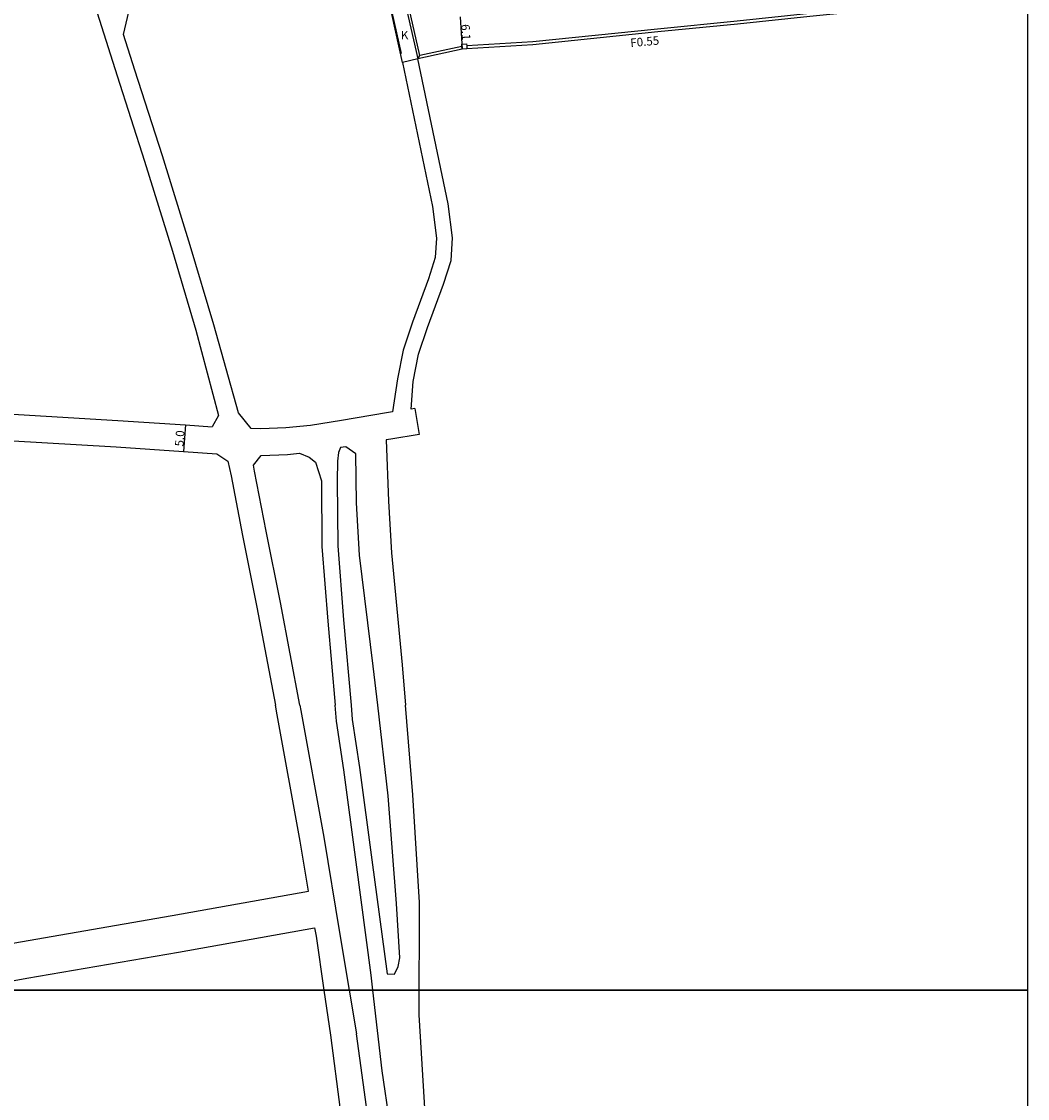
# Model space of a CAD drawing. Units: metres. Extents: x -16000 to -12000, y -108000 to -105000.
# Drawn here: x -12189 to -12000, y -106220 to -106018 of the extents above; entities that cross this region are included whole.
import ezdxf

# ---------------------------------------------------------------- set-up
doc = ezdxf.new("R2010")
doc.units = ezdxf.units.M
doc.header["$LTSCALE"] = 2.5
for name, color, linetype in [('側溝・桝', 7, 'Continuous'), ('図郭', 7, 'Continuous'), ('幅員', 7, 'Continuous'), ('歩道・分離帯・安全施設', 7, 'Continuous'), ('舗装', 7, 'Continuous'), ('道路', 7, 'Continuous')]:
    doc.layers.add(name, color=color, linetype=linetype)

msp = doc.modelspace()

# ---------------------------------------------------------------- linework, layer by layer
at = {"layer": '側溝・桝'}
for points in [[(-12114.4, -106023.94), (-12116.46, -106015.1), (-12119.84, -105997.75), (-12120.12, -105996.32), (-12121.84, -105987.61), (-12122.96, -105981.89), (-12123.45, -105981.99)], [(-12000, -106011.95), (-12008.13, -106012.7), (-12041.07, -106016.05), (-12054.68, -106017.46), (-12069.64, -106018.95), (-12093.18, -106021.36), (-12105.6, -106022.11)], [(-12114.78, -106024.54), (-12114.4, -106023.94)], [(-12106.49, -106022.21), (-12114.4, -106023.94)]]:
    msp.add_lwpolyline(points, dxfattribs=at)
msp.add_lwpolyline([(-12106.52, -106021.82), (-12105.62, -106021.76), (-12105.6, -106022.11), (-12105.56, -106022.66), (-12106.46, -106022.71), (-12106.49, -106022.21)], close=True, dxfattribs=at)
at = {"layer": '図郭'}
for points in [[(-12800, -105600), (-12000, -105600), (-12000, -106200), (-12800, -106200)], [(-12800, -106200), (-12000, -106200), (-12000, -106800), (-12800, -106800)]]:
    msp.add_lwpolyline(points, close=True, dxfattribs=at)
at = {"layer": '幅員'}
for points in [[(-12106.83, -106016.63), (-12106.46, -106022.71)], [(-12158.57, -106093.53), (-12158.91, -106098.52)]]:
    msp.add_lwpolyline(points, dxfattribs=at)
at = {"layer": '歩道・分離帯・安全施設'}
for points in [[(-12126.78, -105980.16), (-12123.45, -105981.99), (-12122.33, -105987.71), (-12120.61, -105996.42), (-12120.33, -105997.85), (-12116.94, -106015.21), (-12114.78, -106024.54), (-12117.67, -106025.22)], [(-12117.89, -106023.58), (-12119.63, -106015.78), (-12123.31, -105996.95), (-12125.03, -105988.24), (-12126.06, -105983.03), (-12126.58, -105980.36)]]:
    msp.add_lwpolyline(points, dxfattribs=at)
at = {"layer": '道路'}
for points in [[(-12117.67, -106025.22), (-12119.78, -106015.81), (-12123.46, -105996.98), (-12125.18, -105988.27), (-12126.78, -105980.16)], [(-12176.05, -106013.08), (-12171.45, -106027.74), (-12166.25, -106043.86), (-12161.01, -106060.78), (-12156.61, -106075.64), (-12152.32, -106091.75), (-12153.54, -106093.88)], [(-12000, -106012.5), (-12008.08, -106013.25), (-12041.01, -106016.59), (-12054.62, -106018.01), (-12069.58, -106019.5), (-12093.14, -106021.91), (-12105.56, -106022.66), (-12106.46, -106022.71), (-12114.78, -106024.54)], [(-12117.67, -106025.22), (-12112.05, -106052.4), (-12111.29, -106058.36), (-12111.52, -106061.97), (-12112.82, -106066.01), (-12115.83, -106074.15), (-12117.56, -106079.46), (-12118.64, -106084.84), (-12119.57, -106091.07), (-12120.7, -106091.25), (-12129.17, -106092.7), (-12135.02, -106093.64), (-12139.68, -106094.08), (-12144.38, -106094.26), (-12146.17, -106094.19), (-12148.59, -106091.25), (-12153.24, -106074.68), (-12157.66, -106059.75), (-12162.91, -106042.82), (-12168.11, -106026.68), (-12170.22, -106019.96), (-12168.98, -106014.61)], [(-12115.34, -106090.41), (-12116.09, -106090.53), (-12115.69, -106085.36), (-12114.65, -106080.22), (-12113, -106075.14), (-12109.98, -106067), (-12108.55, -106062.53), (-12108.28, -106058.26), (-12109.08, -106051.9), (-12114.78, -106024.54)], [(-12242.78, -106087.94), (-12238.92, -106088.9), (-12221.54, -106089.61), (-12218.57, -106089.8), (-12198.36, -106091.06), (-12171.31, -106092.67), (-12158.57, -106093.53), (-12153.54, -106093.88)], [(-12115.34, -106090.41), (-12114.58, -106095.35)], [(-12243.09, -106093.73), (-12239.31, -106093.89), (-12221.83, -106094.6), (-12218.88, -106094.79), (-12198.64, -106096.05), (-12171.62, -106097.66), (-12158.91, -106098.52), (-12152.69, -106098.95)], [(-12114.58, -106095.35), (-12119.9, -106096.18), (-12120.8, -106096.34), (-12120.35, -106107.91), (-12119.79, -106117.59), (-12117.73, -106138.71), (-12117.11, -106146.28)], [(-12152.69, -106098.95), (-12150.6, -106100.33), (-12149.96, -106103.14), (-12147.8, -106114.38), (-12145.1, -106127.83), (-12141.62, -106146.28)], [(-12137.04, -106146.28), (-12140.69, -106126.95), (-12143.38, -106113.51), (-12145.55, -106102.22), (-12145.77, -106101.12), (-12144.28, -106099.26), (-12139.35, -106099.07), (-12137.06, -106098.86), (-12135.26, -106099.58), (-12134.08, -106100.54), (-12132.97, -106104.06), (-12132.87, -106116.41), (-12131.77, -106130.48), (-12130.4, -106146.28)], [(-12128.38, -106097.64), (-12129.36, -106097.8), (-12129.74, -106098.74), (-12129.95, -106100.34), (-12129.97, -106104.05), (-12129.87, -106116.28), (-12128.78, -106130.23), (-12127.39, -106146.28)], [(-12122.34, -106146.28), (-12123.19, -106138.96), (-12125.77, -106118.05), (-12126.34, -106108.21), (-12126.49, -106098.99), (-12128.38, -106097.64)], [(-12221.83, -106196.59), (-12189.64, -106190.87), (-12161.1, -106185.96), (-12135.4, -106181.35), (-12136.97, -106171.93), (-12141.27, -106148.1), (-12141.62, -106146.28)], [(-12137.04, -106146.28), (-12136.85, -106147.3), (-12132.53, -106171.16), (-12129.54, -106189.12), (-12127.72, -106200)], [(-12123.27, -106200), (-12123.59, -106197.2), (-12126.43, -106175.86), (-12128.76, -106158.48), (-12130.13, -106149.34), (-12130.4, -106146.28)], [(-12127.39, -106146.28), (-12127.15, -106148.99), (-12125.79, -106158.07), (-12123.46, -106175.47), (-12120.61, -106196.93), (-12119.17, -106197.01), (-12118.54, -106195.51), (-12118.21, -106193.93), (-12118.8, -106183.67), (-12120.37, -106163.37), (-12122.34, -106146.28)], [(-12114.54, -106200), (-12114.48, -106188.71), (-12114.51, -106183.49), (-12115.73, -106163.23), (-12117.11, -106146.28)], [(-12200.85, -106200), (-12188.43, -106197.76), (-12159.9, -106192.86), (-12134.25, -106188.26), (-12133.98, -106189.85), (-12132.49, -106200)], [(-12132.49, -106200), (-12131.24, -106208.5), (-12129.46, -106222.52), (-12127.24, -106250.72), (-12125.31, -106278.29), (-12125.01, -106280.59), (-12125.6, -106287.43), (-12128.63, -106297.37), (-12130.2, -106300.78), (-12132.78, -106303.31), (-12139.03, -106306.53), (-12146.73, -106310.03), (-12156.02, -106313.75), (-12168.99, -106319.28), (-12181.14, -106323.9), (-12183.38, -106324.16)], [(-12127.72, -106200), (-12126.35, -106208.21)], [(-12114.61, -106308.98), (-12114.22, -106298.06), (-12114.73, -106284.63), (-12114.92, -106277.74), (-12115.07, -106273.81), (-12115.35, -106268.66), (-12116.47, -106256.66), (-12117.37, -106246.72), (-12118.62, -106234.81), (-12121.52, -106215.22), (-12123.27, -106200)], [(-12000, -106261.57), (-12001.9, -106261.73), (-12012.37, -106262.75), (-12024.3, -106263.66), (-12032.12, -106264.41), (-12040.86, -106265.21), (-12049.21, -106266.01), (-12061.57, -106267.06), (-12075.67, -106268.24), (-12090.63, -106269.37), (-12105.79, -106270.6), (-12108.05, -106270.53), (-12109.31, -106270.18), (-12109.98, -106269.65), (-12111.26, -106267.71), (-12112.47, -106256.39), (-12112.78, -106246.57), (-12112.56, -106237.66), (-12114.56, -106204.67), (-12114.54, -106200)], [(-12115.84, -106309.18), (-12115.87, -106306.84), (-12115.95, -106304.43), (-12116.59, -106300.96), (-12119.23, -106292.56), (-12121.49, -106285.85), (-12121.89, -106282.33), (-12121.59, -106274.54), (-12122.36, -106250.85), (-12124.49, -106221.99), (-12126.35, -106208.21)]]:
    msp.add_lwpolyline(points, dxfattribs=at)

# ---------------------------------------------------------------- texts
at = {"layer": '側溝・桝'}
msp.add_text('F0.55', height=1.6, rotation=5.2743, dxfattribs=at).set_placement((-12074.72, -106022.36))
at = {"layer": '幅員'}
for s, rotation, p in [('6.1', 273.4459, (-12106.64, -106018.07)), ('5.0', 86.1087, (-12158.95, -106097.62))]:
    msp.add_text(s, height=1.6, rotation=rotation, dxfattribs=at).set_placement(p)
at = {"layer": '舗装'}
msp.add_text('K', height=1.6, dxfattribs=at).set_placement((-12118, -106020.9))

doc.saveas('drawing.dxf')
